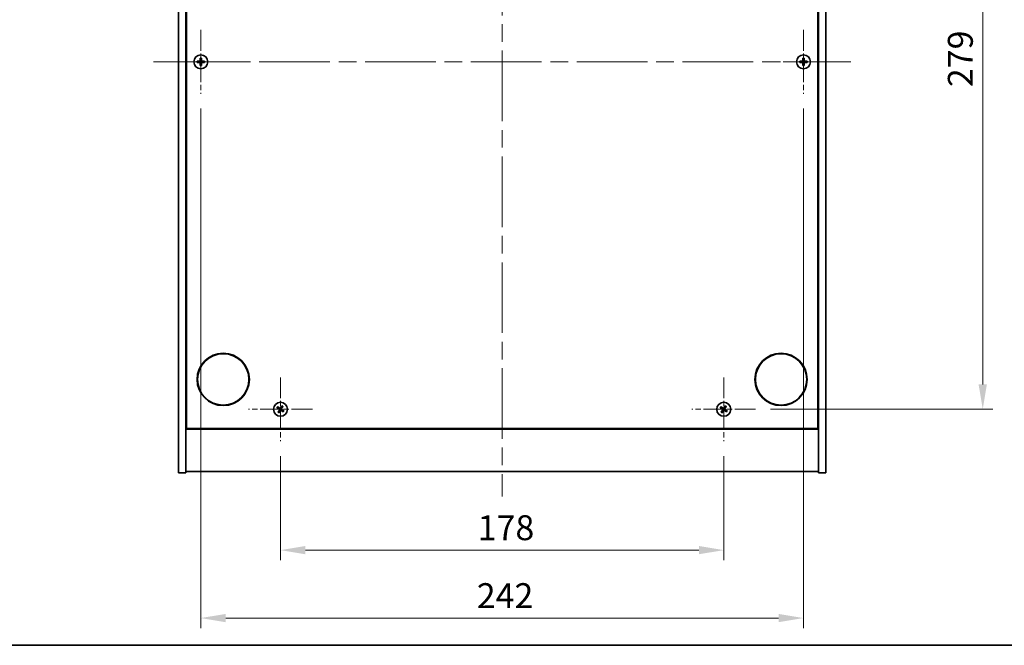
# Model space of a CAD drawing. Units: millimetres. Extents: x 0 to 7880, y 0 to 1405.
# Drawn here: x 2360 to 2756, y 0 to 251 of the extents above; entities that cross this region are included whole.
import ezdxf

# ---------------------------------------------------------------- set-up
doc = ezdxf.new("R2010")
doc.units = ezdxf.units.MM
doc.header["$LTSCALE"] = 5
doc.linetypes.add('CHAIN', pattern=[0.3543, 0.2362, -0.0295, 0.0591, -0.0295])
doc.layers.get('Defpoints').update_dxf_attribs({"lineweight": 25})
for name, color, linetype, lineweight in [('Border (ISO)', 7, 'Continuous', 35), ('Dimension (ISO)', 7, 'Continuous', 18), ('Dimension (ISO) @ 1', 7, 'Continuous', 18), ('Visible (ISO)', 7, 'Continuous', 35)]:
    doc.layers.add(name, color=color, linetype=linetype, lineweight=lineweight)
doc.layers.add('Center Mark (ISO)', color=7, linetype='Continuous', lineweight=18, true_color=0x80ffff)
doc.layers.add('Centerline (ISO)', color=7, linetype='Continuous', lineweight=18, true_color=0x80ffff)
doc.styles.add('Note Text (TK)', font='MS PGothic.ttf')
doc.dimstyles.new('Default - Method 1b (TK)', dxfattribs={"dimscale": 5, "dimtxt": 2.5, "dimasz": 2.5, "dimexe": 1, "dimexo": 1.5, "dimgap": 1, "dimtad": 1, "dimtoh": 1, "dimrnd": 1e-08, "dimdsep": 46, "dimtxsty": 'Note Text (TK)', "dimcen": 0.09, "dimdle": 5, "dimclrd": 100, "dimclre": 100, "dimclrt": 7, "dimadec": 1, "dimazin": 1, "dimtfac": 1, "dimtmove": 0, "dimatfit": 3, "dimfxl": 0, "dimtolj": 1, "dimlwd": -1, "dimlwe": -1, "dimarcsym": 0})

# ---------------------------------------------------------------- blocks, each defined once
blk = doc.blocks.new('図面枠 tk図枠')
at = {"layer": 'Border (ISO)'}
blk.add_line((14.5, 8), (405.5, 8), dxfattribs=at)
blk = doc.blocks.new('*D68')
at = {"layer": 'Defpoints', "color": 0, "transparency": 16777216}
for p in [(2465.1, 81.96), (2643.1, 81.96), (2643.1, 38.21)]:
    blk.add_point(p, dxfattribs=at)
at = {"layer": 'Dimension (ISO)', "color": 100, "transparency": 16777216}
for p, q in [((2465.1, 75.96), (2465.1, 34.21)), ((2643.1, 75.96), (2643.1, 34.21)), ((2475.1, 38.21), (2633.1, 38.21))]:
    blk.add_line(p, q, dxfattribs=at)
for points in [[(2475.1, 39.88), (2475.1, 36.55), (2465.1, 38.21)], [(2633.1, 39.88), (2633.1, 36.55), (2643.1, 38.21)]]:
    blk.add_solid(points, dxfattribs=at)
at = {"layer": 'Dimension (ISO)', "color": 7, "transparency": 16777216, "insert": (2544.3, 47.21), "char_height": 10, "attachment_point": 4, "style": 'Note Text (TK)'}
blk.add_mtext('\\A1;178', dxfattribs=at)
blk = doc.blocks.new('*D69')
at = {"layer": 'Defpoints', "color": 0, "transparency": 16777216}
for p in [(2655.9, 373.76), (2655.9, 94.76), (2747.1, 94.76)]:
    blk.add_point(p, dxfattribs=at)
at = {"layer": 'Dimension (ISO)', "color": 100, "transparency": 16777216}
for p, q in [((2661.9, 373.76), (2751.1, 373.76)), ((2747.1, 363.76), (2747.1, 104.76)), ((2661.9, 94.76), (2751.1, 94.76))]:
    blk.add_line(p, q, dxfattribs=at)
for points in [[(2745.43, 363.76), (2748.77, 363.76), (2747.1, 373.76)], [(2745.43, 104.76), (2748.77, 104.76), (2747.1, 94.76)]]:
    blk.add_solid(points, dxfattribs=at)
at = {"layer": 'Dimension (ISO)', "color": 7, "transparency": 16777216, "insert": (2738.1, 224.11), "char_height": 10, "attachment_point": 4, "rotation": 90, "style": 'Note Text (TK)'}
blk.add_mtext('\\A1;279', dxfattribs=at)
blk = doc.blocks.new('*D72')
at = {"layer": 'Defpoints', "color": 0, "transparency": 16777216}
for p in [(2433.1, 221.46), (2675.1, 221.46), (2675.1, 10.94)]:
    blk.add_point(p, dxfattribs=at)
at = {"layer": 'Dimension (ISO)', "color": 100, "transparency": 16777216}
for p, q in [((2433.1, 215.46), (2433.1, 6.94)), ((2675.1, 215.46), (2675.1, 6.94)), ((2443.1, 10.94), (2665.1, 10.94))]:
    blk.add_line(p, q, dxfattribs=at)
for points in [[(2443.1, 12.6), (2443.1, 9.27), (2433.1, 10.94)], [(2665.1, 12.6), (2665.1, 9.27), (2675.1, 10.94)]]:
    blk.add_solid(points, dxfattribs=at)
at = {"layer": 'Dimension (ISO)', "color": 7, "transparency": 16777216, "insert": (2543.93, 19.94), "char_height": 10, "attachment_point": 4, "style": 'Note Text (TK)'}
blk.add_mtext('\\A1;242', dxfattribs=at)

msp = doc.modelspace()

# ---------------------------------------------------------------- linework, layer by layer
at = {"layer": 'Center Mark (ISO)', "linetype": 'CHAIN', "ltscale": 7.111628}
for p, q in [((2433.1005, 247.056), (2433.1005, 221.456)), ((2675.1005, 247.056), (2675.1005, 221.456)), ((2445.9005, 234.256), (2420.3005, 234.256)), ((2687.9005, 234.256), (2662.3005, 234.256)), ((2465.1005, 107.556), (2465.1005, 81.956)), ((2643.1005, 107.556), (2643.1005, 81.956)), ((2477.9005, 94.756), (2452.3005, 94.756)), ((2655.9005, 94.756), (2630.3005, 94.756))]:
    msp.add_line(p, q, dxfattribs=at)
at = {"layer": 'Centerline (ISO)', "linetype": 'CHAIN', "ltscale": 23.990969}
for p, q in [((2554.1005, 408.756), (2554.1005, 59.756)), ((2414.1005, 234.256), (2694.1005, 234.256))]:
    msp.add_line(p, q, dxfattribs=at)
at = {"layer": 'Visible (ISO)'}
for p, q in [((2424.1005, 69.256), (2424.1005, 399.256)), ((2427.1005, 69.256), (2427.1005, 399.256)), ((2681.1005, 399.256), (2681.1005, 69.256)), ((2684.1005, 399.256), (2684.1005, 69.256)), ((2427.3505, 87.006), (2427.3505, 381.506)), ((2680.8505, 381.506), (2680.8505, 87.006)), ((2427.1005, 100.256), (2427.3505, 100.256)), ((2427.1005, 99.756), (2427.3505, 99.756)), ((2681.1005, 100.256), (2680.8505, 100.256)), ((2680.8505, 99.756), (2681.1005, 99.756)), ((2680.8505, 87.006), (2427.3505, 87.006)), ((2427.1005, 86.756), (2681.1005, 86.756)), ((2424.1005, 69.256), (2427.1005, 69.256)), ((2681.1005, 69.756), (2427.1005, 69.756)), ((2684.1005, 69.256), (2681.1005, 69.256))]:
    msp.add_line(p, q, dxfattribs=at)
for centre, radius in [((2433.1005, 234.256), 2.8), ((2675.1005, 234.256), 2.8), ((2442.1005, 106.756), 10.5), ((2442.1005, 106.756), 10.3), ((2666.1005, 106.756), 10.5), ((2666.1005, 106.756), 10.3), ((2465.1005, 94.756), 2.8), ((2643.1005, 94.756), 2.8)]:
    msp.add_circle(centre, radius, dxfattribs=at)
for centre, radius, start, end in [((2433.1005, 234.256), 1.5, 171.386867, 188.613133), ((2433.1005, 234.256), 0.9327, 172.018429, 187.981571), ((2433.1005, 234.256), 1.5, 81.386867, 98.613133), ((2433.1005, 234.256), 0.9327, 82.018429, 97.981571), ((2433.1005, 234.256), 0.9327, 262.018429, 277.981571), ((2433.1005, 234.256), 0.9327, 352.018429, 7.981571), ((2433.1005, 234.256), 1.5, 351.386867, 8.613133), ((2675.1005, 234.256), 1.5, 171.386867, 188.613133), ((2675.1005, 234.256), 0.9327, 172.018429, 187.981571), ((2675.1005, 234.256), 1.5, 81.386867, 98.613133), ((2675.1005, 234.256), 0.9327, 82.018429, 97.981571), ((2675.1005, 234.256), 0.9327, 262.018429, 277.981571), ((2675.1005, 234.256), 0.9327, 352.018429, 7.981571), ((2675.1005, 234.256), 1.5, 351.386867, 8.613133), ((2433.1005, 234.256), 1.5, 261.386867, 278.613133), ((2675.1005, 234.256), 1.5, 261.386867, 278.613133), ((2465.1005, 94.756), 1.5, 138.85839, 156.084655), ((2465.1005, 94.756), 0.9327, 139.489951, 155.453093), ((2465.1005, 94.756), 0.9327, 49.489951, 65.453093), ((2465.1005, 94.756), 1.5, 48.85839, 66.084655), ((2643.1005, 94.756), 1.5, 138.85839, 156.084655), ((2643.1005, 94.756), 0.9327, 139.489951, 155.453093), ((2643.1005, 94.756), 0.9327, 49.489951, 65.453093), ((2643.1005, 94.756), 1.5, 48.85839, 66.084655), ((2465.1005, 94.756), 1.5, 228.85839, 246.084655), ((2465.1005, 94.756), 0.9327, 229.489951, 245.453093), ((2465.1005, 94.756), 0.9327, 319.489951, 335.453093), ((2465.1005, 94.756), 1.5, 318.85839, 336.084655), ((2643.1005, 94.756), 1.5, 228.85839, 246.084655), ((2643.1005, 94.756), 0.9327, 229.489951, 245.453093), ((2643.1005, 94.756), 0.9327, 319.489951, 335.453093), ((2643.1005, 94.756), 1.5, 318.85839, 336.084655)]:
    msp.add_arc(centre, radius, start, end, dxfattribs=at)
for centre, major_axis, start_param, end_param in [((2433.1033, 233.91), (-6.843, -0.054), 4.77873652, 4.93057377), ((2433.1033, 234.6019), (6.843, -0.054), 4.49420419, 4.64604145), ((2433.4464, 234.2532), (-0.054, -6.843), 4.49420419, 4.64604145), ((2433.4464, 234.2587), (0.054, -6.843), 4.77873652, 4.93057377), ((2432.7546, 234.2532), (-0.054, 6.843), 4.77873652, 4.93057377), ((2432.7546, 234.2587), (0.054, 6.843), 4.49420419, 4.64604145), ((2433.0978, 233.91), (-6.843, 0.054), 4.49420419, 4.64604145), ((2433.0978, 234.6019), (6.843, 0.054), 4.77873652, 4.93057377), ((2675.1033, 233.91), (-6.843, -0.054), 4.77873652, 4.93057377), ((2675.1033, 234.6019), (6.843, -0.054), 4.49420419, 4.64604145), ((2675.4464, 234.2532), (-0.054, -6.843), 4.49420419, 4.64604145), ((2675.4464, 234.2587), (0.054, -6.843), 4.77873652, 4.93057377), ((2674.7546, 234.2532), (-0.054, 6.843), 4.77873652, 4.93057377), ((2674.7546, 234.2587), (0.054, 6.843), 4.49420419, 4.64604145), ((2675.0978, 233.91), (-6.843, 0.054), 4.49420419, 4.64604145), ((2675.0978, 234.6019), (6.843, 0.054), 4.77873652, 4.93057377), ((2465.2888, 95.0461), (5.7404, -3.7252), 4.49420419, 4.64604145), ((2464.9168, 94.4628), (-5.7985, 3.634), 4.77873652, 4.93057377), ((2465.3907, 94.5676), (-3.7252, -5.7404), 4.49420419, 4.64604145), ((2464.8074, 94.9397), (3.634, 5.7985), 4.77873652, 4.93057377), ((2643.2888, 95.0461), (5.7404, -3.7252), 4.49420419, 4.64604145), ((2642.9168, 94.4628), (-5.7985, 3.634), 4.77873652, 4.93057377), ((2643.3907, 94.5676), (-3.7252, -5.7404), 4.49420419, 4.64604145), ((2642.8074, 94.9397), (3.634, 5.7985), 4.77873652, 4.93057377), ((2465.3936, 94.5723), (-3.634, -5.7985), 4.77873652, 4.93057377), ((2464.8103, 94.9443), (3.7252, 5.7404), 4.49420419, 4.64604145), ((2465.2842, 95.0491), (5.7985, -3.634), 4.77873652, 4.93057377), ((2464.9122, 94.4658), (-5.7404, 3.7252), 4.49420419, 4.64604145), ((2643.3936, 94.5723), (-3.634, -5.7985), 4.77873652, 4.93057377), ((2642.8103, 94.9443), (3.7252, 5.7404), 4.49420419, 4.64604145), ((2643.2842, 95.0491), (5.7985, -3.634), 4.77873652, 4.93057377), ((2642.9122, 94.4658), (-5.7404, 3.7252), 4.49420419, 4.64604145)]:
    msp.add_ellipse(centre, major_axis=major_axis, ratio=0.08715574, start_param=start_param, end_param=end_param, dxfattribs=at)
for points, weights in [([(2432.1769, 234.3855), (2431.9621, 234.422), (2431.6174, 234.4806)], [1, 1.0281372639, 1]), ([(2431.6174, 234.0313), (2431.9621, 234.0899), (2432.1769, 234.1265)], [1, 1.02813726384, 1]), ([(2432.6459, 234.3676), (2432.4897, 234.3734), (2432.1769, 234.3855)], [1.83355827401, 1.43832634334, 1]), ([(2432.1769, 234.1265), (2432.4897, 234.1385), (2432.6459, 234.1444)], [1, 1.43832634333, 1.83355827399]), ([(2432.8759, 235.739), (2432.9345, 235.3943), (2432.971, 235.1796)], [1, 1.02813726379, 1]), ([(2432.971, 233.3323), (2432.9345, 233.1176), (2432.8759, 232.7729)], [1, 1.0281372637, 1]), ([(2432.971, 235.1796), (2432.983, 234.8668), (2432.9889, 234.7106)], [1, 1.43832634333, 1.83355827399]), ([(2432.9889, 233.8014), (2432.983, 233.6451), (2432.971, 233.3323)], [1.83355827401, 1.43832634334, 1]), ([(2433.2121, 234.7106), (2433.218, 234.8668), (2433.23, 235.1796)], [1.83355827401, 1.43832634334, 1]), ([(2433.23, 233.3323), (2433.218, 233.6451), (2433.2121, 233.8014)], [1, 1.43832634333, 1.83355827399]), ([(2433.23, 235.1796), (2433.2665, 235.3943), (2433.3252, 235.739)], [1, 1.02813726371, 1]), ([(2433.3252, 232.7729), (2433.2665, 233.1176), (2433.23, 233.3323)], [1, 1.02813726819, 1]), ([(2434.0242, 234.3855), (2433.7114, 234.3734), (2433.5551, 234.3676)], [1, 1.43832634333, 1.83355827399]), ([(2433.5551, 234.1444), (2433.7114, 234.1385), (2434.0242, 234.1265)], [1.83355827401, 1.43832634334, 1]), ([(2434.5836, 234.4806), (2434.2389, 234.422), (2434.0242, 234.3855)], [1, 1.02813726389, 1]), ([(2434.0242, 234.1265), (2434.2389, 234.0899), (2434.5836, 234.0313)], [1, 1.02813726389, 1]), ([(2674.1769, 234.3855), (2673.9621, 234.422), (2673.6174, 234.4806)], [1, 1.0281372639, 1]), ([(2673.6174, 234.0313), (2673.9621, 234.0899), (2674.1769, 234.1265)], [1, 1.02813726384, 1]), ([(2674.6459, 234.3676), (2674.4897, 234.3734), (2674.1769, 234.3855)], [1.83355827401, 1.43832634334, 1]), ([(2674.1769, 234.1265), (2674.4897, 234.1385), (2674.6459, 234.1444)], [1, 1.43832634333, 1.83355827399]), ([(2674.8759, 235.739), (2674.9345, 235.3943), (2674.971, 235.1796)], [1, 1.02813726379, 1]), ([(2674.971, 233.3323), (2674.9345, 233.1176), (2674.8759, 232.7729)], [1, 1.0281372637, 1]), ([(2674.971, 235.1796), (2674.983, 234.8668), (2674.9889, 234.7106)], [1, 1.43832634333, 1.83355827399]), ([(2674.9889, 233.8014), (2674.983, 233.6451), (2674.971, 233.3323)], [1.83355827401, 1.43832634334, 1]), ([(2675.2121, 234.7106), (2675.218, 234.8668), (2675.23, 235.1796)], [1.83355827401, 1.43832634334, 1]), ([(2675.23, 233.3323), (2675.218, 233.6451), (2675.2121, 233.8014)], [1, 1.43832634333, 1.83355827399]), ([(2675.23, 235.1796), (2675.2665, 235.3943), (2675.3252, 235.739)], [1, 1.02813726371, 1]), ([(2675.3252, 232.7729), (2675.2665, 233.1176), (2675.23, 233.3323)], [1, 1.02813726819, 1]), ([(2676.0242, 234.3855), (2675.7114, 234.3734), (2675.5551, 234.3676)], [1, 1.43832634333, 1.83355827399]), ([(2675.5551, 234.1444), (2675.7114, 234.1385), (2676.0242, 234.1265)], [1.83355827401, 1.43832634334, 1]), ([(2676.5836, 234.4806), (2676.2389, 234.422), (2676.0242, 234.3855)], [1, 1.02813726389, 1]), ([(2676.0242, 234.1265), (2676.2389, 234.0899), (2676.5836, 234.0313)], [1, 1.02813726389, 1]), ([(2463.7293, 95.364), (2464.0515, 95.2281), (2464.2521, 95.1434)], [1, 1.02813726389, 1]), ([(2464.3914, 95.3618), (2464.23, 95.5081), (2463.9709, 95.7428)], [1, 1.02813726389, 1]), ([(2464.2521, 95.1434), (2464.5223, 94.9854), (2464.6572, 94.9063)], [1, 1.43832634333, 1.83355827399]), ([(2464.7773, 95.0945), (2464.6487, 95.1835), (2464.3914, 95.3618)], [1.83355827401, 1.43832634334, 1]), ([(2465.488, 95.6043), (2465.3299, 95.3342), (2465.2509, 95.1992)], [1, 1.43832634333, 1.83355827399]), ([(2465.4391, 95.0792), (2465.528, 95.2078), (2465.7064, 95.4651)], [1.83355827401, 1.43832634334, 1]), ([(2465.7086, 96.1272), (2465.5727, 95.805), (2465.488, 95.6043)], [1, 1.02813726819, 1]), ([(2465.7064, 95.4651), (2465.8526, 95.6265), (2466.0874, 95.8856)], [1, 1.0281372637, 1]), ([(2641.7293, 95.364), (2642.0515, 95.2281), (2642.2521, 95.1434)], [1, 1.02813726389, 1]), ([(2642.3914, 95.3618), (2642.23, 95.5081), (2641.9709, 95.7428)], [1, 1.02813726389, 1]), ([(2642.2521, 95.1434), (2642.5223, 94.9854), (2642.6572, 94.9063)], [1, 1.43832634333, 1.83355827399]), ([(2642.7773, 95.0945), (2642.6487, 95.1835), (2642.3914, 95.3618)], [1.83355827401, 1.43832634334, 1]), ([(2643.488, 95.6043), (2643.3299, 95.3342), (2643.2509, 95.1992)], [1, 1.43832634333, 1.83355827399]), ([(2643.4391, 95.0792), (2643.528, 95.2078), (2643.7064, 95.4651)], [1.83355827401, 1.43832634334, 1]), ([(2643.7086, 96.1272), (2643.5727, 95.805), (2643.488, 95.6043)], [1, 1.02813726819, 1]), ([(2643.7064, 95.4651), (2643.8526, 95.6265), (2644.0874, 95.8856)], [1, 1.0281372637, 1]), ([(2464.4947, 94.0469), (2464.3484, 93.8854), (2464.1136, 93.6263)], [1, 1.02813726371, 1]), ([(2464.4924, 93.3847), (2464.6284, 93.7069), (2464.7131, 93.9076)], [1, 1.02813726379, 1]), ([(2464.762, 94.4327), (2464.673, 94.3041), (2464.4947, 94.0469)], [1.83355827401, 1.43832634334, 1]), ([(2464.7131, 93.9076), (2464.8711, 94.1778), (2464.9502, 94.3127)], [1, 1.43832634333, 1.83355827399]), ([(2465.4238, 94.4174), (2465.5524, 94.3284), (2465.8096, 94.1501)], [1.83355827401, 1.43832634334, 1]), ([(2465.9489, 94.3685), (2465.6787, 94.5266), (2465.5438, 94.6056)], [1, 1.43832634333, 1.83355827399]), ([(2465.8096, 94.1501), (2465.971, 94.0039), (2466.2301, 93.7691)], [1, 1.0281372639, 1]), ([(2466.4717, 94.1479), (2466.1496, 94.2838), (2465.9489, 94.3685)], [1, 1.02813726384, 1]), ([(2642.4947, 94.0469), (2642.3484, 93.8854), (2642.1136, 93.6263)], [1, 1.02813726371, 1]), ([(2642.4924, 93.3847), (2642.6284, 93.7069), (2642.7131, 93.9076)], [1, 1.02813726379, 1]), ([(2642.762, 94.4327), (2642.673, 94.3041), (2642.4947, 94.0469)], [1.83355827401, 1.43832634334, 1]), ([(2642.7131, 93.9076), (2642.8711, 94.1778), (2642.9502, 94.3127)], [1, 1.43832634333, 1.83355827399]), ([(2643.4238, 94.4174), (2643.5524, 94.3284), (2643.8096, 94.1501)], [1.83355827401, 1.43832634334, 1]), ([(2643.9489, 94.3685), (2643.6787, 94.5266), (2643.5438, 94.6056)], [1, 1.43832634333, 1.83355827399]), ([(2643.8096, 94.1501), (2643.971, 94.0039), (2644.2301, 93.7691)], [1, 1.0281372639, 1]), ([(2644.4717, 94.1479), (2644.1496, 94.2838), (2643.9489, 94.3685)], [1, 1.02813726384, 1])]:
    msp.add_rational_spline(points, weights, degree=2, dxfattribs=at)
for points, knots in [([(2432.8549, 234.7116), (2432.8546, 234.6851), (2432.8489, 234.6569), (2432.8268, 234.605), (2432.8103, 234.5814), (2432.7725, 234.5441), (2432.7486, 234.528), (2432.6974, 234.5071), (2432.6704, 234.5019), (2432.6449, 234.5015)], [0, 0, 0, 0, 0.0079679566, 0.0079679566, 0.0159359132, 0.0159359132, 0.0239048984, 0.0239048984, 0.0315396272, 0.0315396272, 0.0315396272, 0.0315396272]), ([(2432.6449, 234.0104), (2432.6714, 234.01), (2432.6996, 234.0044), (2432.7515, 233.9822), (2432.7751, 233.9658), (2432.8124, 233.9279), (2432.8285, 233.904), (2432.8494, 233.8529), (2432.8546, 233.8258), (2432.8549, 233.8003)], [0, 0, 0, 0, 0.0079681043, 0.0079681043, 0.0159362086, 0.0159362086, 0.0239050461, 0.0239050461, 0.0315396273, 0.0315396273, 0.0315396273, 0.0315396273]), ([(2432.9889, 234.7106), (2432.9904, 234.6726), (2432.985, 234.6331), (2432.9673, 234.5752), (2432.9568, 234.5505), (2432.9292, 234.5036), (2432.9119, 234.4815), (2432.875, 234.4446), (2432.8528, 234.4273), (2432.806, 234.3997), (2432.7813, 234.3892), (2432.7234, 234.3715), (2432.6839, 234.3661), (2432.6459, 234.3676)], [0.1535075344, 0.1535075344, 0.1535075344, 0.1535075344, 0.1654059619, 0.1654059619, 0.1732444887, 0.1732444887, 0.1810830155, 0.1810830155, 0.1889215423, 0.1889215423, 0.1967600691, 0.1967600691, 0.2086584966, 0.2086584966, 0.2086584966, 0.2086584966]), ([(2432.6459, 234.1444), (2432.6839, 234.1458), (2432.7234, 234.1405), (2432.7813, 234.1227), (2432.806, 234.1123), (2432.8528, 234.0846), (2432.875, 234.0673), (2432.9119, 234.0304), (2432.9292, 234.0083), (2432.9568, 233.9615), (2432.9673, 233.9367), (2432.985, 233.8788), (2432.9904, 233.8393), (2432.9889, 233.8014)], [0.1535075344, 0.1535075344, 0.1535075344, 0.1535075344, 0.1654059619, 0.1654059619, 0.1732444887, 0.1732444887, 0.1810830155, 0.1810830155, 0.1889215423, 0.1889215423, 0.1967600691, 0.1967600691, 0.2086584966, 0.2086584966, 0.2086584966, 0.2086584966]), ([(2433.5551, 234.3676), (2433.5171, 234.3661), (2433.4777, 234.3715), (2433.4198, 234.3892), (2433.395, 234.3997), (2433.3482, 234.4273), (2433.3261, 234.4446), (2433.2891, 234.4815), (2433.2719, 234.5036), (2433.2442, 234.5505), (2433.2338, 234.5752), (2433.216, 234.6331), (2433.2107, 234.6726), (2433.2121, 234.7106)], [0.1535075344, 0.1535075344, 0.1535075344, 0.1535075344, 0.1654059619, 0.1654059619, 0.1732444887, 0.1732444887, 0.1810830155, 0.1810830155, 0.1889215423, 0.1889215423, 0.1967600691, 0.1967600691, 0.2086584966, 0.2086584966, 0.2086584966, 0.2086584966]), ([(2433.2121, 233.8014), (2433.2107, 233.8393), (2433.216, 233.8788), (2433.2338, 233.9367), (2433.2442, 233.9615), (2433.2719, 234.0083), (2433.2891, 234.0304), (2433.3261, 234.0673), (2433.3482, 234.0846), (2433.395, 234.1123), (2433.4198, 234.1227), (2433.4777, 234.1405), (2433.5171, 234.1458), (2433.5551, 234.1444)], [0.1535075344, 0.1535075344, 0.1535075344, 0.1535075344, 0.1654059619, 0.1654059619, 0.1732444887, 0.1732444887, 0.1810830155, 0.1810830155, 0.1889215423, 0.1889215423, 0.1967600691, 0.1967600691, 0.2086584966, 0.2086584966, 0.2086584966, 0.2086584966]), ([(2433.5562, 234.5015), (2433.5297, 234.5019), (2433.5014, 234.5075), (2433.4496, 234.5297), (2433.4259, 234.5462), (2433.3887, 234.584), (2433.3725, 234.6079), (2433.3517, 234.659), (2433.3465, 234.6861), (2433.3461, 234.7116)], [0, 0, 0, 0, 0.0079679566, 0.0079679566, 0.0159359132, 0.0159359132, 0.0239048984, 0.0239048984, 0.0315396272, 0.0315396272, 0.0315396272, 0.0315396272]), ([(2433.3461, 233.8003), (2433.3465, 233.8268), (2433.3521, 233.855), (2433.3742, 233.9069), (2433.3907, 233.9305), (2433.4286, 233.9678), (2433.4525, 233.9839), (2433.5036, 234.0048), (2433.5306, 234.01), (2433.5562, 234.0104)], [0, 0, 0, 0, 0.0079681043, 0.0079681043, 0.0159362086, 0.0159362086, 0.0239050461, 0.0239050461, 0.0315396273, 0.0315396273, 0.0315396273, 0.0315396273]), ([(2674.8549, 234.7116), (2674.8546, 234.6851), (2674.8489, 234.6569), (2674.8268, 234.605), (2674.8103, 234.5814), (2674.7725, 234.5441), (2674.7486, 234.528), (2674.6974, 234.5071), (2674.6704, 234.5019), (2674.6449, 234.5015)], [0, 0, 0, 0, 0.0079679566, 0.0079679566, 0.0159359132, 0.0159359132, 0.0239048984, 0.0239048984, 0.0315396272, 0.0315396272, 0.0315396272, 0.0315396272]), ([(2674.6449, 234.0104), (2674.6714, 234.01), (2674.6996, 234.0044), (2674.7515, 233.9822), (2674.7751, 233.9658), (2674.8124, 233.9279), (2674.8285, 233.904), (2674.8494, 233.8529), (2674.8546, 233.8258), (2674.8549, 233.8003)], [0, 0, 0, 0, 0.0079681043, 0.0079681043, 0.0159362086, 0.0159362086, 0.0239050461, 0.0239050461, 0.0315396273, 0.0315396273, 0.0315396273, 0.0315396273]), ([(2674.9889, 234.7106), (2674.9904, 234.6726), (2674.985, 234.6331), (2674.9673, 234.5752), (2674.9568, 234.5505), (2674.9292, 234.5036), (2674.9119, 234.4815), (2674.875, 234.4446), (2674.8528, 234.4273), (2674.806, 234.3997), (2674.7813, 234.3892), (2674.7234, 234.3715), (2674.6839, 234.3661), (2674.6459, 234.3676)], [0.1535075344, 0.1535075344, 0.1535075344, 0.1535075344, 0.1654059619, 0.1654059619, 0.1732444887, 0.1732444887, 0.1810830155, 0.1810830155, 0.1889215423, 0.1889215423, 0.1967600691, 0.1967600691, 0.2086584966, 0.2086584966, 0.2086584966, 0.2086584966]), ([(2674.6459, 234.1444), (2674.6839, 234.1458), (2674.7234, 234.1405), (2674.7813, 234.1227), (2674.806, 234.1123), (2674.8528, 234.0846), (2674.875, 234.0673), (2674.9119, 234.0304), (2674.9292, 234.0083), (2674.9568, 233.9615), (2674.9673, 233.9367), (2674.985, 233.8788), (2674.9904, 233.8393), (2674.9889, 233.8014)], [0.1535075344, 0.1535075344, 0.1535075344, 0.1535075344, 0.1654059619, 0.1654059619, 0.1732444887, 0.1732444887, 0.1810830155, 0.1810830155, 0.1889215423, 0.1889215423, 0.1967600691, 0.1967600691, 0.2086584966, 0.2086584966, 0.2086584966, 0.2086584966]), ([(2675.5551, 234.3676), (2675.5171, 234.3661), (2675.4777, 234.3715), (2675.4198, 234.3892), (2675.395, 234.3997), (2675.3482, 234.4273), (2675.3261, 234.4446), (2675.2891, 234.4815), (2675.2719, 234.5036), (2675.2442, 234.5505), (2675.2338, 234.5752), (2675.216, 234.6331), (2675.2107, 234.6726), (2675.2121, 234.7106)], [0.1535075344, 0.1535075344, 0.1535075344, 0.1535075344, 0.1654059619, 0.1654059619, 0.1732444887, 0.1732444887, 0.1810830155, 0.1810830155, 0.1889215423, 0.1889215423, 0.1967600691, 0.1967600691, 0.2086584966, 0.2086584966, 0.2086584966, 0.2086584966]), ([(2675.2121, 233.8014), (2675.2107, 233.8393), (2675.216, 233.8788), (2675.2338, 233.9367), (2675.2442, 233.9615), (2675.2719, 234.0083), (2675.2891, 234.0304), (2675.3261, 234.0673), (2675.3482, 234.0846), (2675.395, 234.1123), (2675.4198, 234.1227), (2675.4777, 234.1405), (2675.5171, 234.1458), (2675.5551, 234.1444)], [0.1535075344, 0.1535075344, 0.1535075344, 0.1535075344, 0.1654059619, 0.1654059619, 0.1732444887, 0.1732444887, 0.1810830155, 0.1810830155, 0.1889215423, 0.1889215423, 0.1967600691, 0.1967600691, 0.2086584966, 0.2086584966, 0.2086584966, 0.2086584966]), ([(2675.5562, 234.5015), (2675.5297, 234.5019), (2675.5014, 234.5075), (2675.4496, 234.5297), (2675.4259, 234.5462), (2675.3887, 234.584), (2675.3725, 234.6079), (2675.3517, 234.659), (2675.3465, 234.6861), (2675.3461, 234.7116)], [0, 0, 0, 0, 0.0079679566, 0.0079679566, 0.0159359132, 0.0159359132, 0.0239048984, 0.0239048984, 0.0315396272, 0.0315396272, 0.0315396272, 0.0315396272]), ([(2675.3461, 233.8003), (2675.3465, 233.8268), (2675.3521, 233.855), (2675.3742, 233.9069), (2675.3907, 233.9305), (2675.4286, 233.9678), (2675.4525, 233.9839), (2675.5036, 234.0048), (2675.5306, 234.01), (2675.5562, 234.0104)], [0, 0, 0, 0, 0.0079681043, 0.0079681043, 0.0159362086, 0.0159362086, 0.0239050461, 0.0239050461, 0.0315396273, 0.0315396273, 0.0315396273, 0.0315396273]), ([(2464.6572, 94.9063), (2464.69, 94.8871), (2464.7204, 94.8614), (2464.7597, 94.8153), (2464.7749, 94.7932), (2464.7996, 94.7447), (2464.8089, 94.7182), (2464.8202, 94.6672), (2464.8229, 94.6393), (2464.821, 94.5849), (2464.8165, 94.5585), (2464.8003, 94.5001), (2464.7836, 94.4639), (2464.762, 94.4327)], [0.1535075344, 0.1535075344, 0.1535075344, 0.1535075344, 0.1654059619, 0.1654059619, 0.1732444887, 0.1732444887, 0.1810830155, 0.1810830155, 0.1889215423, 0.1889215423, 0.1967600691, 0.1967600691, 0.2086584966, 0.2086584966, 0.2086584966, 0.2086584966]), ([(2465.2509, 95.1992), (2465.2317, 95.1665), (2465.2059, 95.1361), (2465.1598, 95.0968), (2465.1377, 95.0815), (2465.0892, 95.0569), (2465.0628, 95.0476), (2465.0118, 95.0363), (2464.9838, 95.0336), (2464.9295, 95.0355), (2464.903, 95.04), (2464.8446, 95.0561), (2464.8085, 95.0729), (2464.7773, 95.0945)], [0.1535075344, 0.1535075344, 0.1535075344, 0.1535075344, 0.1654059619, 0.1654059619, 0.1732444887, 0.1732444887, 0.1810830155, 0.1810830155, 0.1889215423, 0.1889215423, 0.1967600691, 0.1967600691, 0.2086584966, 0.2086584966, 0.2086584966, 0.2086584966]), ([(2465.1385, 95.2722), (2465.1239, 95.25), (2465.104, 95.2293), (2465.0574, 95.1974), (2465.0308, 95.1864), (2464.9789, 95.1753), (2464.95, 95.1746), (2464.8957, 95.1845), (2464.8701, 95.1946), (2464.8484, 95.208)], [0, 0, 0, 0, 0.0079681043, 0.0079681043, 0.0159362086, 0.0159362086, 0.0239050461, 0.0239050461, 0.0315396273, 0.0315396273, 0.0315396273, 0.0315396273]), ([(2465.5438, 94.6056), (2465.511, 94.6248), (2465.4806, 94.6505), (2465.4413, 94.6967), (2465.4261, 94.7188), (2465.4015, 94.7673), (2465.3921, 94.7937), (2465.3808, 94.8447), (2465.3782, 94.8726), (2465.38, 94.927), (2465.3845, 94.9535), (2465.4007, 95.0118), (2465.4174, 95.048), (2465.4391, 95.0792)], [0.1535075344, 0.1535075344, 0.1535075344, 0.1535075344, 0.1654059619, 0.1654059619, 0.1732444887, 0.1732444887, 0.1810830155, 0.1810830155, 0.1889215423, 0.1889215423, 0.1967600691, 0.1967600691, 0.2086584966, 0.2086584966, 0.2086584966, 0.2086584966]), ([(2465.6167, 94.718), (2465.5946, 94.7326), (2465.5738, 94.7525), (2465.542, 94.799), (2465.5309, 94.8257), (2465.5199, 94.8776), (2465.5191, 94.9064), (2465.529, 94.9608), (2465.5392, 94.9864), (2465.5526, 95.0081)], [0, 0, 0, 0, 0.0079681043, 0.0079681043, 0.0159362086, 0.0159362086, 0.0239050461, 0.0239050461, 0.0315396273, 0.0315396273, 0.0315396273, 0.0315396273]), ([(2642.6572, 94.9063), (2642.69, 94.8871), (2642.7204, 94.8614), (2642.7597, 94.8153), (2642.7749, 94.7932), (2642.7996, 94.7447), (2642.8089, 94.7182), (2642.8202, 94.6672), (2642.8229, 94.6393), (2642.821, 94.5849), (2642.8165, 94.5585), (2642.8003, 94.5001), (2642.7836, 94.4639), (2642.762, 94.4327)], [0.1535075344, 0.1535075344, 0.1535075344, 0.1535075344, 0.1654059619, 0.1654059619, 0.1732444887, 0.1732444887, 0.1810830155, 0.1810830155, 0.1889215423, 0.1889215423, 0.1967600691, 0.1967600691, 0.2086584966, 0.2086584966, 0.2086584966, 0.2086584966]), ([(2643.2509, 95.1992), (2643.2317, 95.1665), (2643.2059, 95.1361), (2643.1598, 95.0968), (2643.1377, 95.0815), (2643.0892, 95.0569), (2643.0628, 95.0476), (2643.0118, 95.0363), (2642.9838, 95.0336), (2642.9295, 95.0355), (2642.903, 95.04), (2642.8446, 95.0561), (2642.8085, 95.0729), (2642.7773, 95.0945)], [0.1535075344, 0.1535075344, 0.1535075344, 0.1535075344, 0.1654059619, 0.1654059619, 0.1732444887, 0.1732444887, 0.1810830155, 0.1810830155, 0.1889215423, 0.1889215423, 0.1967600691, 0.1967600691, 0.2086584966, 0.2086584966, 0.2086584966, 0.2086584966]), ([(2643.1385, 95.2722), (2643.1239, 95.25), (2643.104, 95.2293), (2643.0574, 95.1974), (2643.0308, 95.1864), (2642.9789, 95.1753), (2642.95, 95.1746), (2642.8957, 95.1845), (2642.8701, 95.1946), (2642.8484, 95.208)], [0, 0, 0, 0, 0.0079681043, 0.0079681043, 0.0159362086, 0.0159362086, 0.0239050461, 0.0239050461, 0.0315396273, 0.0315396273, 0.0315396273, 0.0315396273]), ([(2643.5438, 94.6056), (2643.511, 94.6248), (2643.4806, 94.6505), (2643.4413, 94.6967), (2643.4261, 94.7188), (2643.4015, 94.7673), (2643.3921, 94.7937), (2643.3808, 94.8447), (2643.3782, 94.8726), (2643.38, 94.927), (2643.3845, 94.9535), (2643.4007, 95.0118), (2643.4174, 95.048), (2643.4391, 95.0792)], [0.1535075344, 0.1535075344, 0.1535075344, 0.1535075344, 0.1654059619, 0.1654059619, 0.1732444887, 0.1732444887, 0.1810830155, 0.1810830155, 0.1889215423, 0.1889215423, 0.1967600691, 0.1967600691, 0.2086584966, 0.2086584966, 0.2086584966, 0.2086584966]), ([(2643.6167, 94.718), (2643.5946, 94.7326), (2643.5738, 94.7525), (2643.542, 94.799), (2643.5309, 94.8257), (2643.5199, 94.8776), (2643.5191, 94.9064), (2643.529, 94.9608), (2643.5392, 94.9864), (2643.5526, 95.0081)], [0, 0, 0, 0, 0.0079681043, 0.0079681043, 0.0159362086, 0.0159362086, 0.0239050461, 0.0239050461, 0.0315396273, 0.0315396273, 0.0315396273, 0.0315396273]), ([(2464.5843, 94.7939), (2464.6064, 94.7794), (2464.6272, 94.7594), (2464.659, 94.7129), (2464.6701, 94.6863), (2464.6812, 94.6343), (2464.6819, 94.6055), (2464.672, 94.5512), (2464.6619, 94.5256), (2464.6485, 94.5038)], [0, 0, 0, 0, 0.0079679566, 0.0079679566, 0.0159359132, 0.0159359132, 0.0239048984, 0.0239048984, 0.0315396272, 0.0315396272, 0.0315396272, 0.0315396272]), ([(2464.9502, 94.3127), (2464.9694, 94.3455), (2464.9951, 94.3759), (2465.0412, 94.4151), (2465.0633, 94.4304), (2465.1118, 94.455), (2465.1383, 94.4644), (2465.1893, 94.4756), (2465.2172, 94.4783), (2465.2715, 94.4764), (2465.298, 94.4719), (2465.3564, 94.4558), (2465.3925, 94.4391), (2465.4238, 94.4174)], [0.1535075344, 0.1535075344, 0.1535075344, 0.1535075344, 0.1654059619, 0.1654059619, 0.1732444887, 0.1732444887, 0.1810830155, 0.1810830155, 0.1889215423, 0.1889215423, 0.1967600691, 0.1967600691, 0.2086584966, 0.2086584966, 0.2086584966, 0.2086584966]), ([(2465.0626, 94.2397), (2465.0771, 94.2619), (2465.0971, 94.2827), (2465.1436, 94.3145), (2465.1702, 94.3255), (2465.2222, 94.3366), (2465.251, 94.3374), (2465.3053, 94.3275), (2465.3309, 94.3173), (2465.3526, 94.3039)], [0, 0, 0, 0, 0.0079679566, 0.0079679566, 0.0159359132, 0.0159359132, 0.0239048984, 0.0239048984, 0.0315396272, 0.0315396272, 0.0315396272, 0.0315396272]), ([(2642.5843, 94.7939), (2642.6064, 94.7794), (2642.6272, 94.7594), (2642.659, 94.7129), (2642.6701, 94.6863), (2642.6812, 94.6343), (2642.6819, 94.6055), (2642.672, 94.5512), (2642.6619, 94.5256), (2642.6485, 94.5038)], [0, 0, 0, 0, 0.0079679566, 0.0079679566, 0.0159359132, 0.0159359132, 0.0239048984, 0.0239048984, 0.0315396272, 0.0315396272, 0.0315396272, 0.0315396272]), ([(2642.9502, 94.3127), (2642.9694, 94.3455), (2642.9951, 94.3759), (2643.0412, 94.4151), (2643.0633, 94.4304), (2643.1118, 94.455), (2643.1383, 94.4644), (2643.1893, 94.4756), (2643.2172, 94.4783), (2643.2715, 94.4764), (2643.298, 94.4719), (2643.3564, 94.4558), (2643.3925, 94.4391), (2643.4238, 94.4174)], [0.1535075344, 0.1535075344, 0.1535075344, 0.1535075344, 0.1654059619, 0.1654059619, 0.1732444887, 0.1732444887, 0.1810830155, 0.1810830155, 0.1889215423, 0.1889215423, 0.1967600691, 0.1967600691, 0.2086584966, 0.2086584966, 0.2086584966, 0.2086584966]), ([(2643.0626, 94.2397), (2643.0771, 94.2619), (2643.0971, 94.2827), (2643.1436, 94.3145), (2643.1702, 94.3255), (2643.2222, 94.3366), (2643.251, 94.3374), (2643.3053, 94.3275), (2643.3309, 94.3173), (2643.3526, 94.3039)], [0, 0, 0, 0, 0.0079679566, 0.0079679566, 0.0159359132, 0.0159359132, 0.0239048984, 0.0239048984, 0.0315396272, 0.0315396272, 0.0315396272, 0.0315396272])]:
    msp.add_open_spline(points, degree=3, knots=knots, dxfattribs=at)

# ---------------------------------------------------------------- block references
at = {"xscale": 4, "yscale": 4, "zscale": 4}
msp.add_blockref('図面枠 tk図枠', (1907, -32), dxfattribs=at)

# ---------------------------------------------------------------- dimensions: what is measured, and where the dimension line sits
at = {"layer": 'Dimension (ISO) @ 1', "color": 100, "true_color": 0x00ff3f}
for base, p1, p2, angle, picture, middle in [((2747.1005, 94.756), (2655.9005, 373.756), (2655.9005, 94.756), 90, '*D69', (2747.1005, 234.256)), ((2675.1005, 10.9364), (2433.1005, 221.456), (2675.1005, 221.456), 180, '*D72', (2554.1005, 10.9364)), ((2643.1005, 38.2124), (2465.1005, 81.956), (2643.1005, 81.956), 180, '*D68', (2554.1005, 38.2124))]:
    dim = msp.add_linear_dim(base=base, p1=p1, p2=p2, angle=angle, dimstyle='Default - Method 1b (TK)', override={"dimscale": 1, "dimtxt": 10, "dimasz": 10, "dimexe": 4, "dimexo": 6, "dimgap": 4, "dimtoh": 0, "dimdec": 2, "dimcen": 0.36, "dimtol": 0, "dimlim": 0, "dimtp": 0, "dimtm": 0, "dimtdec": 2, "dimtix": 0, "dimtofl": 0, "dimtmove": 0, "dimatfit": 1}, dxfattribs=at)
    dim.commit()
    dim.dimension.update_dxf_attribs({"geometry": picture, "text_midpoint": middle, "dimtype": 128})

doc.saveas('drawing.dxf')
